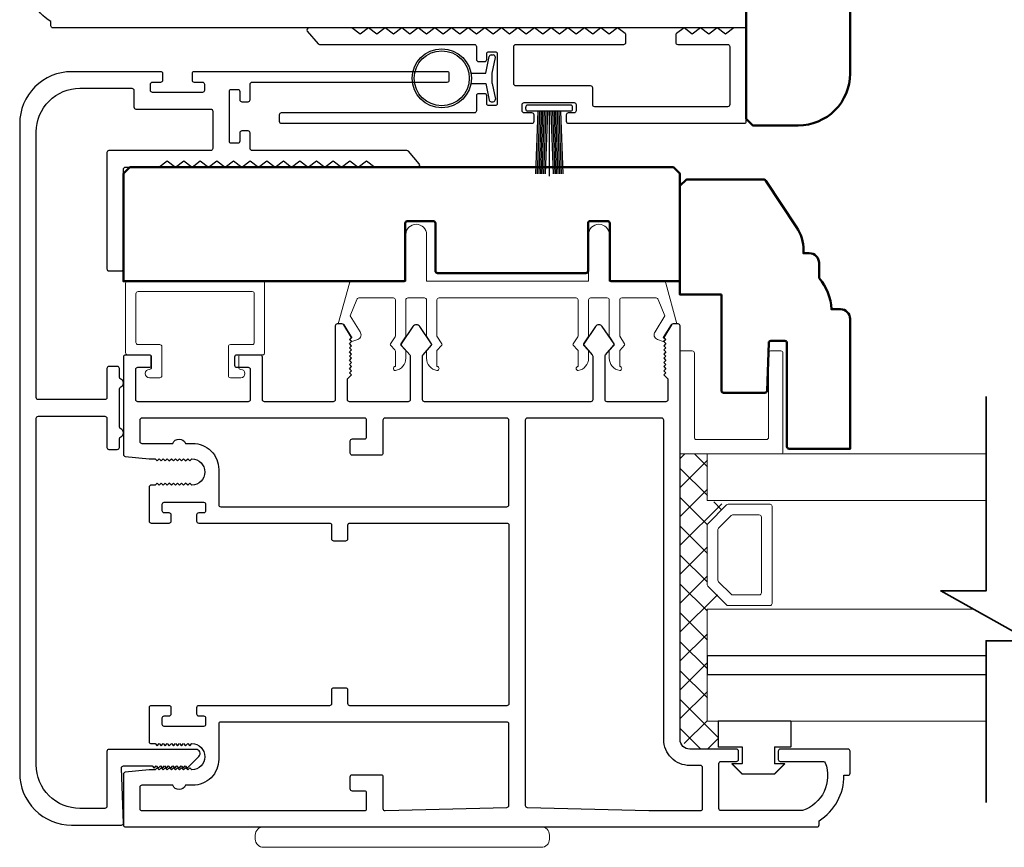
# Model space of a CAD drawing. Extents: x 4418 to 4821, y 4452 to 4517.
# Drawn here: x 4658 to 4663, y 4491 to 4495 of the extents above; entities that cross this region are included whole.
import ezdxf

# ---------------------------------------------------------------- set-up
doc = ezdxf.new("R2010")
doc.units = 0
doc.header["$LTSCALE"] = 250
doc.header["$MEASUREMENT"] = 0
doc.layers.get('0').update_dxf_attribs({"color": 5, "linetype": 'CONTINUOUS', "lineweight": 20})
for name, color, linetype, lineweight in [('1', 1, 'CONTINUOUS', 13), ('15A02$0$DIMENSION', 2, 'CONTINUOUS', 15), ('2', 2, 'CONTINUOUS', 25), ('6', 6, 'CONTINUOUS', 5), ('8', 7, 'CONTINUOUS', 35), ('Visible (ANSI)', 7, 'CONTINUOUS', 50)]:
    doc.layers.add(name, color=color, linetype=linetype, lineweight=lineweight)
for name, color, linetype in [('81020 DOOR PROFILE B', 90, 'CONTINUOUS'), ('BULB GASKET', 21, 'CONTINUOUS'), ('CLIPS', 6, 'CONTINUOUS'), ('HANDLE', 141, 'CONTINUOUS'), ('Metal', 3, 'CONTINUOUS'), ('OVERLAP BRUSH', 200, 'CONTINUOUS'), ('Rubber', 7, 'CONTINUOUS')]:
    doc.layers.add(name, color=color, linetype=linetype)

# ---------------------------------------------------------------- blocks, each defined once
blk = doc.blocks.new('LS-PR-001 GLAZING RUBBER')
for p, q in [((-0.0625, 0.27), (-0.0625, 0.35)), ((0.0625, 0.35), (-0.0625, 0.35)), ((0.0625, 0.35), (0.0625, 0)), ((-0.1425, 0.32), (-0.1925, 0.27)), ((-0.1425, 0.27), (-0.1425, 0.32)), ((-0.1925, 0.115), (-0.1925, 0.27)), ((-0.0625, 0.27), (-0.1425, 0.27)), ((-0.1425, 0.065), (-0.1925, 0.115)), ((-0.1425, 0.065), (-0.1425, 0.115)), ((-0.0625, 0.115), (-0.1425, 0.115)), ((-0.0625, 0), (-0.0625, 0.115)), ((0.0625, 0), (-0.0625, 0))]:
    blk.add_line(p, q)
blk = doc.blocks.new('break')
at = {"layer": '8'}
blk.add_lwpolyline([(-13.26, 0), (10.54, 0), (10.54, -5.56), (16.64, 5.39), (16.64, 0), (36.41, 0)], dxfattribs=at)
blk = doc.blocks.new('LS-PR-002 INTERLOCK BULB RUBBER')
for radius in [0.1425, 0.1325]:
    blk.add_circle((0, 0.243), radius)
at = {"layer": 'Rubber'}
for p, q in [((-0.025, 0.1027), (-0.025, 0.0306)), ((0.025, 0.1027), (0.025, 0.0306)), ((-0.1125, 0.0049), (-0.1125, -0.0053)), ((-0.025, 0.0306), (-0.1045, 0.0147)), ((-0.025, 0), (-0.1005, -0.0151)), ((-0.025, 0), (0.025, 0)), ((0.025, 0.0306), (0.1045, 0.0147)), ((0.025, 0), (0.1005, -0.0151)), ((0.1125, 0.0049), (0.1125, -0.0053))]:
    blk.add_line(p, q, dxfattribs=at)
for centre, start, end in [((-0.1025, 0.0049), 101.3099, 180), ((0.1025, 0.0049), 0, 78.6901), ((-0.1025, -0.0053), 180, 281.3099), ((0.1025, -0.0053), 258.6901, 0)]:
    blk.add_arc(centre, 0.01, start, end, dxfattribs=at)
blk = doc.blocks.new('LS-PR-006 INTERLOCK BRUSH')
for p, q in [((0, 0.0298), (0, 0.3434)), ((-0.0548, 0.0298), (-0.0658, 0.3307)), ((-0.0469, 0.0298), (-0.058, 0.3307)), ((-0.0391, 0.0298), (-0.0502, 0.3307)), ((-0.0313, 0.0298), (-0.0423, 0.3307)), ((-0.0235, 0.0298), (-0.0345, 0.3307)), ((-0.0156, 0.0298), (-0.0267, 0.3307)), ((-0.0078, 0.0298), (-0.0189, 0.3307)), ((0.0078, 0.0298), (0.0189, 0.3307)), ((0.0156, 0.0298), (0.0267, 0.3307)), ((0.0235, 0.0298), (0.0345, 0.3307)), ((0.0313, 0.0298), (0.0423, 0.3307)), ((0.0391, 0.0298), (0.0502, 0.3307)), ((0.0469, 0.0298), (0.058, 0.3307)), ((0.0548, 0.0298), (0.0658, 0.3307)), ((-0.1125, 0.02), (-0.1125, 0.0098)), ((-0.1045, 0.0298), (0.1045, 0.0298)), ((-0.1045, 0), (0.1045, 0)), ((0.1125, 0.02), (0.1125, 0.0098))]:
    blk.add_line(p, q)
for centre, start, end in [((-0.1025, 0.02), 101.3099, 180), ((-0.1025, 0.0098), 180, 258.6901), ((0.1025, 0.02), 0, 78.6901), ((0.1025, 0.0098), 281.3099, 0)]:
    blk.add_arc(centre, 0.01, start, end)

msp = doc.modelspace()

# ---------------------------------------------------------------- hatches: boundary and pattern name
at = {"layer": '15A02$0$DIMENSION'}
h = msp.add_hatch(dxfattribs=at)
h.set_pattern_fill('ANSI37', color=251, scale=0.7874, angle=270, style=0)
h.set_pattern_definition([(315, (4324.36212, 4380.90314), (0.069596985, 0.069596985), []), (45, (4324.36212, 4380.90314), (-0.069596985, 0.069596985), [])])
h.paths.add_polyline_path([(4661.28047, 4491.43435), (4661.28047, 4491.29984), (4661.14275, 4491.29984), (4661.0965, 4491.3461), (4661.09603, 4492.72197), (4661.22705, 4492.72197), (4661.22705, 4492.49746), (4661.32066, 4492.47687), (4661.22705, 4492.37911), (4661.22705, 4492.09218), (4661.32773, 4491.9915), (4661.32773, 4491.97384), (4661.22705, 4491.97384), (4661.22705, 4491.43447)])

# ---------------------------------------------------------------- linework, layer by layer
for p, q in [((4660.59474, 4493.47395), (4659.93474, 4493.47395)), ((4658.96974, 4493.14935), (4658.96974, 4493.18935))]:
    msp.add_line(p, q)
msp.add_arc((4659.53502, 4493.29658), 0.024, 206.37143, 211.9719)
at = {"layer": '1'}
for points in [[(4662.57001, 4492.49746), (4661.22639, 4492.49746), (4661.22639, 4492.72197), (4662.57001, 4492.72197)], [(4662.57001, 4491.74943), (4661.22639, 4491.74943), (4661.22639, 4491.97384), (4662.50954, 4491.97384)], [(4662.57001, 4491.43447), (4661.22639, 4491.43447), (4661.22639, 4491.65888), (4662.57001, 4491.65888)]]:
    msp.add_lwpolyline(points, dxfattribs=at)
for points in [[(4661.22639, 4492.09218, 0.1989124), (4661.22932, 4492.08511), (4661.32, 4491.99443, 0.1989124), (4661.32707, 4491.9915), (4661.52889, 4491.9915, 0.4142136), (4661.53889, 4492.0015), (4661.53889, 4492.46979, 0.4142136), (4661.52889, 4492.47979), (4661.32707, 4492.47979, 0.1989124), (4661.32, 4492.47687), (4661.22932, 4492.38618, 0.1989124), (4661.22639, 4492.37911)], [(4661.27814, 4492.11362, 0.1989124), (4661.28107, 4492.10655), (4661.34144, 4492.04618, 0.1989124), (4661.34851, 4492.04325), (4661.47714, 4492.04325, 0.4142136), (4661.48714, 4492.05325), (4661.48714, 4492.41804, 0.4142136), (4661.47714, 4492.42804), (4661.34851, 4492.42804, 0.1989124), (4661.34144, 4492.42512), (4661.28107, 4492.36475, 0.1989124), (4661.27814, 4492.35768)]]:
    msp.add_lwpolyline(points, format="xyb", close=True, dxfattribs=at)
at = {"layer": '2'}
msp.add_lwpolyline([(4662.57001, 4491.74943), (4661.22639, 4491.74943), (4661.22639, 4491.65888), (4662.57001, 4491.65888)], dxfattribs=at)
at = {"layer": '6'}
msp.add_lwpolyline([(4660.66474, 4493.47395, 0.4142136), (4660.65474, 4493.46395), (4660.65474, 4493.29249, -0.146131), (4660.6531, 4493.287), (4660.63051, 4493.25256, 0.3377979), (4660.631, 4493.24651), (4660.65207, 4493.22379, -0.1891203), (4660.65474, 4493.217), (4660.65474, 4493.18386, -0.3710199), (4660.60474, 4493.12395, -1), (4660.60474, 4493.14395), (4660.60474, 4493.217, 0.1891203), (4660.60207, 4493.22379), (4660.581, 4493.24651, -0.3377979), (4660.58051, 4493.25256), (4660.6031, 4493.287, 0.146131), (4660.60474, 4493.29249), (4660.60474, 4493.46395, 0.4142136), (4660.59474, 4493.47395), (4659.93474, 4493.47395, 0.4142136), (4659.92474, 4493.46395), (4659.92474, 4493.28945), (4659.94854, 4493.25311, -0.3377979), (4659.94805, 4493.24707), (4659.92474, 4493.22138), (4659.92474, 4493.14395, -1), (4659.92474, 4493.12395, -0.3710199), (4659.87474, 4493.18386), (4659.87474, 4493.22138), (4659.89805, 4493.24707, 0.3377979), (4659.89854, 4493.25311), (4659.87474, 4493.28945), (4659.87474, 4493.46395, 0.4142136), (4659.86474, 4493.47395), (4659.78474, 4493.47395, 0.4142136), (4659.77474, 4493.46395), (4659.77474, 4493.29249, -0.146131), (4659.7731, 4493.287), (4659.75051, 4493.25256, 0.3377979), (4659.751, 4493.24651), (4659.77207, 4493.22379, -0.1891203), (4659.77474, 4493.217), (4659.77474, 4493.18386, -0.3710199), (4659.72474, 4493.12395, -1), (4659.72474, 4493.14395), (4659.72474, 4493.217, 0.1891203), (4659.72207, 4493.22379), (4659.701, 4493.24651, -0.3377979), (4659.70051, 4493.25256), (4659.7231, 4493.287, 0.146131), (4659.72474, 4493.29249), (4659.72474, 4493.46395, 0.4142136), (4659.71474, 4493.47395), (4659.5489, 4493.47395, 0.3624956), (4659.53906, 4493.46574), (4659.50665, 4493.38733), (4659.55407, 4493.31117, -0.5093827), (4659.54302, 4493.27395), (4659.51474, 4493.26395), (4659.50474, 4493.27395), (4659.51474, 4493.28395), (4659.4772, 4493.34424, 0.2590379), (4659.46871, 4493.34895), (4659.44885, 4493.34895), (4659.50278, 4493.54574, -0.3624956), (4659.51262, 4493.55395), (4659.77474, 4493.55395), (4659.77474, 4493.77895, -1), (4659.87474, 4493.77895), (4659.87474, 4493.55395), (4660.65474, 4493.55395), (4660.65474, 4493.77895, -1), (4660.75474, 4493.77895), (4660.75474, 4493.55395), (4661.01685, 4493.55395, -0.3624956), (4661.02669, 4493.54574), (4661.08062, 4493.34895), (4661.06076, 4493.34895, 0.2590379), (4661.05227, 4493.34424), (4661.01473, 4493.28395), (4661.02473, 4493.27395), (4661.01473, 4493.26395), (4660.98646, 4493.27395, -0.5093827), (4660.9754, 4493.31117), (4661.02283, 4493.38733), (4660.99041, 4493.46574, 0.3624956), (4660.98057, 4493.47395), (4660.81473, 4493.47395, 0.4142136), (4660.80474, 4493.46395), (4660.80474, 4493.28945), (4660.82854, 4493.25311, -0.3377979), (4660.82805, 4493.24707), (4660.80474, 4493.22138), (4660.80474, 4493.14395, -1), (4660.80474, 4493.12395, -0.3710199), (4660.75474, 4493.18386), (4660.75474, 4493.22138), (4660.77805, 4493.24707, 0.3377979), (4660.77854, 4493.25311), (4660.75474, 4493.28945), (4660.75474, 4493.46395, 0.4142136), (4660.74474, 4493.47395), (4660.66474, 4493.47395), (4660.74474, 4493.47395)], format="xyb", dxfattribs=at)
for points in [[(4658.48474, 4493.24935, -0.4142136), (4658.47474, 4493.25935), (4658.47474, 4493.49435, -0.4142136), (4658.48474, 4493.50435), (4659.03474, 4493.50435, -0.4142136), (4659.04474, 4493.49435), (4659.04474, 4493.25935, -0.4142136), (4659.03474, 4493.24935), (4658.92974, 4493.24935, 0.4142136), (4658.91974, 4493.23935), (4658.91974, 4493.09935, 0.4142136), (4658.92974, 4493.08935), (4658.97974, 4493.08935, 1), (4658.97974, 4493.12935, -0.4142136), (4658.96974, 4493.13935), (4658.96974, 4493.18935, -0.4142136), (4658.97974, 4493.19935), (4659.08474, 4493.19935, 0.4142136), (4659.09474, 4493.20935), (4659.09474, 4493.54435, 0.4142136), (4659.08474, 4493.55435), (4658.43474, 4493.55435, 0.4142136), (4658.42474, 4493.54435), (4658.42474, 4493.20935, 0.4142136), (4658.43474, 4493.19935), (4658.53974, 4493.19935, -0.4142136), (4658.54974, 4493.18935), (4658.54974, 4493.13935, -0.4142136), (4658.53974, 4493.12935, 1), (4658.53974, 4493.08935), (4658.58974, 4493.08935, 0.4142136), (4658.59974, 4493.09935), (4658.59974, 4493.23935, 0.4142136), (4658.58974, 4493.24935)], [(4661.09507, 4492.72197), (4661.5814, 4492.72197, 0.4142136), (4661.59133, 4492.73189), (4661.59133, 4493.2083, 0.4142136), (4661.5814, 4493.21823), (4661.53178, 4493.21823, 0.4142136), (4661.52185, 4493.2083), (4661.52185, 4492.80137, -0.4142136), (4661.51192, 4492.79144), (4661.17447, 4492.79144, -0.4142136), (4661.16454, 4492.80137), (4661.16454, 4493.2083, 0.4142136), (4661.15462, 4493.21823), (4661.09507, 4493.21823)]]:
    msp.add_lwpolyline(points, format="xyb", close=True, dxfattribs=at)
msp.add_lwpolyline([(4661.39481, 4491.22935), (4661.39481, 4491.30935), (4661.27981, 4491.30935), (4661.27981, 4491.43435), (4661.62981, 4491.43435), (4661.62981, 4491.30935), (4661.54981, 4491.30935), (4661.54981, 4491.22935), (4661.59981, 4491.22935), (4661.54981, 4491.17935), (4661.39481, 4491.17935), (4661.34481, 4491.22935)], close=True, dxfattribs=at)
at = {"layer": '81020 DOOR PROFILE B'}
msp.add_lwpolyline([(4661.41537, 4495.0291), (4661.41537, 4494.78481, -0.4142136), (4661.40552, 4494.77496), (4658.07482, 4494.77496, -0.4142136), (4658.06498, 4494.78481), (4658.06498, 4494.80512, -0.260412), (4657.9449, 4495.02398)], format="xyb", dxfattribs=at)
for points in [[(4661.15473, 4494.74537), (4661.11473, 4494.77537), (4661.07867, 4494.74833, 0.236068), (4661.07473, 4494.74045), (4661.07473, 4494.70522, 0.4142136), (4661.08458, 4494.69537), (4661.32489, 4494.69537, -0.4142136), (4661.33473, 4494.68553), (4661.33473, 4494.40522, -0.4142136), (4661.32489, 4494.39538), (4660.68458, 4494.39538, -0.4142136), (4660.67474, 4494.40522), (4660.67474, 4494.48553, 0.4142136), (4660.66489, 4494.49538), (4660.30458, 4494.49538, -0.4142136), (4660.29474, 4494.50522), (4660.29474, 4494.68553, -0.4142136), (4660.30458, 4494.69537), (4660.82489, 4494.69537, 0.4142136), (4660.83474, 4494.70522), (4660.83474, 4494.74045, 0.236068), (4660.8308, 4494.74833), (4660.79474, 4494.77537), (4660.75474, 4494.74537), (4660.71474, 4494.77537), (4660.67474, 4494.74537), (4660.63474, 4494.77537), (4660.59474, 4494.74537), (4660.55474, 4494.77537), (4660.51474, 4494.74537), (4660.47474, 4494.77537), (4660.43474, 4494.74537), (4660.39474, 4494.77537), (4660.35474, 4494.74537), (4660.31474, 4494.77537), (4660.27474, 4494.74537), (4660.27474, 4494.74537), (4660.23474, 4494.77537), (4660.19474, 4494.74537), (4660.15474, 4494.77537), (4660.11474, 4494.74537), (4660.07474, 4494.77537), (4660.03474, 4494.74537), (4659.99474, 4494.77537), (4659.95474, 4494.74537), (4659.91474, 4494.77537), (4659.87474, 4494.74537), (4659.83474, 4494.77537), (4659.79474, 4494.74537), (4659.75474, 4494.77537), (4659.71474, 4494.74537), (4659.67474, 4494.77537), (4659.63474, 4494.74537), (4659.59474, 4494.77537), (4659.55474, 4494.74537), (4659.51474, 4494.77537), (4659.30761, 4494.77537, 0.6406322), (4659.30013, 4494.75913), (4659.35179, 4494.69881, 0.2190423), (4659.35926, 4494.69537), (4660.10489, 4494.69537, -0.4142136), (4660.11474, 4494.68553), (4660.11474, 4494.62272, 0.4142136), (4660.12458, 4494.61287), (4660.15489, 4494.61287, 0.4142136), (4660.16474, 4494.62272), (4660.16474, 4494.65053, -0.4142136), (4660.17458, 4494.66037), (4660.20489, 4494.66037, -0.4142136), (4660.21474, 4494.65053), (4660.21474, 4494.41022, -0.4142136), (4660.20489, 4494.40038), (4660.17458, 4494.40038, -0.4142136), (4660.16474, 4494.41022), (4660.16474, 4494.44803, 0.4142136), (4660.15489, 4494.45788), (4660.12458, 4494.45788, 0.4142136), (4660.11474, 4494.44803), (4660.11474, 4494.37522, -0.4142136), (4660.10489, 4494.36538), (4659.1746, 4494.36538, 0.4142136), (4659.16476, 4494.35553), (4659.16476, 4494.32522, 0.4142136), (4659.1746, 4494.31538), (4660.38239, 4494.31538, 0.4142136), (4660.39224, 4494.32522), (4660.39224, 4494.35553, 0.4142136), (4660.38239, 4494.36538), (4660.34458, 4494.36538, -0.4142136), (4660.33474, 4494.37522), (4660.33474, 4494.40553, -0.4142136), (4660.34458, 4494.41538), (4660.58489, 4494.41538, -0.4142136), (4660.59474, 4494.40553), (4660.59474, 4494.37522, -0.4142136), (4660.58489, 4494.36538), (4660.55708, 4494.36538, 0.4142136), (4660.54724, 4494.35553), (4660.54724, 4494.32522, 0.4142136), (4660.55708, 4494.31538), (4661.40489, 4494.31538, 0.4142136), (4661.41473, 4494.32522), (4661.41473, 4494.76553, 0.4142136), (4661.40489, 4494.77537), (4661.35473, 4494.77537), (4661.31473, 4494.74537), (4661.27473, 4494.77537), (4661.23473, 4494.74537), (4661.19473, 4494.77537)], [(4658.53836, 4492.69807), (4658.56651, 4492.69807), (4658.57635, 4492.68823), (4658.58619, 4492.69807), (4658.59603, 4492.68823), (4658.60588, 4492.69807), (4658.61572, 4492.68823), (4658.62556, 4492.69807), (4658.6354, 4492.68823), (4658.64525, 4492.69807), (4658.65509, 4492.68823), (4658.66493, 4492.69807), (4658.67477, 4492.68823), (4658.68462, 4492.69807), (4658.69446, 4492.68823), (4658.7043, 4492.69807), (4658.71414, 4492.68823), (4658.72399, 4492.69807), (4658.73383, 4492.68823), (4658.74367, 4492.69807, -1), (4658.74367, 4492.57209), (4658.73383, 4492.58193), (4658.72399, 4492.57209), (4658.71414, 4492.58193), (4658.7043, 4492.57209), (4658.69446, 4492.58193), (4658.68462, 4492.57209), (4658.67477, 4492.58193), (4658.66493, 4492.57209), (4658.65509, 4492.58193), (4658.64525, 4492.57209), (4658.6354, 4492.58193), (4658.62556, 4492.57209), (4658.61572, 4492.58193), (4658.60588, 4492.57209), (4658.59603, 4492.58193), (4658.58619, 4492.57209), (4658.57635, 4492.58193), (4658.56651, 4492.57209), (4658.5482, 4492.57209, 0.4142136), (4658.53836, 4492.56224), (4658.53836, 4492.39905, 0.4142136), (4658.5482, 4492.38921), (4658.63482, 4492.38921, 0.4142136), (4658.64466, 4492.39905), (4658.64466, 4492.42839, 0.4142136), (4658.63482, 4492.43823), (4658.6112, 4492.43823, -0.4142136), (4658.60135, 4492.44807), (4658.60135, 4492.47957, -0.4142136), (4658.6112, 4492.48941), (4658.80057, 4492.48941, -0.4142136), (4658.81041, 4492.47957), (4658.81041, 4492.44807, -0.4142136), (4658.80057, 4492.43823), (4658.77694, 4492.43823, 0.4142136), (4658.7671, 4492.42839), (4658.7671, 4492.39905, 0.4142136), (4658.77694, 4492.38921), (4659.40686, 4492.38921, -0.4142136), (4659.41671, 4492.37937), (4659.41671, 4492.31402, 0.4142136), (4659.42655, 4492.30417), (4659.4856, 4492.30417, 0.4142136), (4659.49545, 4492.31402), (4659.49545, 4492.37937, -0.4142136), (4659.50529, 4492.38921), (4660.26119, 4492.38921, -0.4142136), (4660.27104, 4492.37937), (4660.27104, 4491.51914, -0.4142136), (4660.26119, 4491.50929), (4659.50529, 4491.50929, -0.4142136), (4659.49545, 4491.51914), (4659.49545, 4491.58449, 0.4142136), (4659.4856, 4491.59433), (4659.42655, 4491.59433, 0.4142136), (4659.41671, 4491.58449), (4659.41671, 4491.51914, -0.4142136), (4659.40686, 4491.50929), (4658.77694, 4491.50929, 0.4142136), (4658.7671, 4491.49945), (4658.7671, 4491.47012, 0.4142136), (4658.77694, 4491.46028), (4658.80057, 4491.46028, -0.4142136), (4658.81041, 4491.45043), (4658.81041, 4491.41894, -0.4142136), (4658.80057, 4491.4091), (4658.6112, 4491.4091, -0.4142136), (4658.60135, 4491.41894), (4658.60135, 4491.45043, -0.4142136), (4658.6112, 4491.46028), (4658.63482, 4491.46028, 0.4142136), (4658.64466, 4491.47012), (4658.64466, 4491.49945, 0.4142136), (4658.63482, 4491.50929), (4658.5482, 4491.50929, 0.4142136), (4658.53836, 4491.49945), (4658.53836, 4491.33626, 0.4142136), (4658.5482, 4491.32642), (4658.56651, 4491.32642), (4658.57635, 4491.31658), (4658.58619, 4491.32642), (4658.59603, 4491.31658), (4658.60588, 4491.32642), (4658.61572, 4491.31658), (4658.62556, 4491.32642), (4658.6354, 4491.31658), (4658.64525, 4491.32642), (4658.65509, 4491.31658), (4658.66493, 4491.32642), (4658.67477, 4491.31658), (4658.68462, 4491.32642), (4658.69446, 4491.31658), (4658.7043, 4491.32642), (4658.71414, 4491.31658), (4658.72399, 4491.32642), (4658.73383, 4491.31658), (4658.74367, 4491.32642, -1), (4658.74367, 4491.20044), (4658.73383, 4491.21028), (4658.72399, 4491.20044), (4658.71414, 4491.21028), (4658.7043, 4491.20044), (4658.69446, 4491.21028), (4658.68462, 4491.20044), (4658.67477, 4491.21028), (4658.66493, 4491.20044), (4658.65509, 4491.21028), (4658.64525, 4491.20044), (4658.6354, 4491.21028), (4658.62556, 4491.20044), (4658.61572, 4491.21028), (4658.60588, 4491.20044), (4658.59603, 4491.21028), (4658.58619, 4491.20044), (4658.57635, 4491.21028), (4658.56651, 4491.20044), (4658.53836, 4491.20044), (4658.42359, 4491.18878, 0.3848656), (4658.41474, 4491.17898), (4658.41474, 4490.93469, 0.4142136), (4658.42458, 4490.92485), (4661.75528, 4490.92485, 0.4142136), (4661.76513, 4490.93469), (4661.76513, 4490.955, 0.260412), (4661.88521, 4491.17386), (4661.90489, 4491.17386, 0.4142136), (4661.91473, 4491.1837), (4661.91473, 4491.29, 0.4142136), (4661.90489, 4491.29984), (4661.57812, 4491.29984, 0.4142136), (4661.56828, 4491.29), (4661.56828, 4491.25063, 0.4142136), (4661.57812, 4491.24079), (4661.78586, 4491.24079, -0.3121005), (4661.79507, 4491.23442, -0.4241673), (4661.68619, 4491.00411, -0.0818945), (4661.68303, 4491.00359), (4661.29269, 4491.00359, -0.4142136), (4661.28284, 4491.01343), (4661.28284, 4491.23095, -0.4142136), (4661.29269, 4491.24079), (4661.36749, 4491.24079, 0.4142136), (4661.37733, 4491.25063), (4661.37733, 4491.29, 0.4142136), (4661.36749, 4491.29984), (4661.1421, 4491.29984, -0.4142136), (4661.09584, 4491.3461), (4661.09584, 4493.33901, 0.4142136), (4661.08599, 4493.34886), (4661.06317, 4493.34886, 0.2586176), (4661.05482, 4493.34423), (4661.0171, 4493.28386), (4661.02694, 4493.2738), (4661.0171, 4493.26374), (4661.02694, 4493.25368), (4661.0171, 4493.24362), (4661.02694, 4493.23356), (4661.0171, 4493.22349), (4661.02694, 4493.21343), (4661.0171, 4493.20337), (4661.02694, 4493.19331), (4661.0171, 4493.18325), (4661.02694, 4493.17319), (4661.0171, 4493.16313), (4661.02694, 4493.15307), (4661.0171, 4493.143), (4661.02694, 4493.13294), (4661.0171, 4493.12288), (4661.02694, 4493.11282), (4661.0171, 4493.10276), (4661.03678, 4493.0835), (4661.03678, 4492.9835, -0.4142136), (4661.02694, 4492.97366), (4660.74407, 4492.97366, -0.4142136), (4660.73422, 4492.9835), (4660.73422, 4493.19317, -0.1808295), (4660.73664, 4493.19963), (4660.77731, 4493.24641, 0.3394543), (4660.77767, 4493.2524), (4660.72102, 4493.3364, 0.5317094), (4660.68838, 4493.3364), (4660.63172, 4493.2524, 0.3394543), (4660.63208, 4493.24641), (4660.67275, 4493.19963, -0.1808295), (4660.67517, 4493.19317), (4660.67517, 4492.9835, -0.4142136), (4660.66533, 4492.97366), (4659.86493, 4492.97366, -0.4142136), (4659.85509, 4492.9835), (4659.85509, 4493.19317, -0.1808295), (4659.85751, 4493.19963), (4659.89818, 4493.24641, 0.3394543), (4659.89854, 4493.2524), (4659.84188, 4493.3364, 0.5317094), (4659.80924, 4493.3364), (4659.75259, 4493.2524, 0.3394543), (4659.75295, 4493.24641), (4659.79362, 4493.19963, -0.1808295), (4659.79604, 4493.19317), (4659.79604, 4492.9835, -0.4142136), (4659.78619, 4492.97366), (4659.50332, 4492.97366, -0.4142136), (4659.49348, 4492.9835), (4659.49348, 4493.0835), (4659.51316, 4493.10276), (4659.50332, 4493.11282), (4659.51316, 4493.12288), (4659.50332, 4493.13294), (4659.51316, 4493.143), (4659.50332, 4493.15307), (4659.51316, 4493.16313), (4659.50332, 4493.17319), (4659.51316, 4493.18325), (4659.50332, 4493.19331), (4659.51316, 4493.20337), (4659.50332, 4493.21343), (4659.51316, 4493.22349), (4659.50332, 4493.23356), (4659.51316, 4493.24362), (4659.50332, 4493.25368), (4659.51316, 4493.26374), (4659.50332, 4493.2738), (4659.51316, 4493.28386), (4659.47544, 4493.34423, 0.2586176), (4659.46709, 4493.34886), (4659.44427, 4493.34886, 0.4142136), (4659.43442, 4493.33901), (4659.43442, 4492.9835, -0.4142136), (4659.42458, 4492.97366), (4659.09387, 4492.97366, -0.4142136), (4659.08403, 4492.9835), (4659.08403, 4493.18901, 0.4142136), (4659.07419, 4493.19886), (4658.96001, 4493.19886, 0.4142136), (4658.95017, 4493.18901), (4658.95017, 4493.14964, 0.4142136), (4658.96001, 4493.1398), (4659.01513, 4493.1398, -0.4142136), (4659.02497, 4493.12996), (4659.02497, 4492.9835, -0.4142136), (4659.01513, 4492.97366), (4658.48364, 4492.97366, -0.4142136), (4658.47379, 4492.9835), (4658.47379, 4493.12996, -0.4142136), (4658.48364, 4493.1398), (4658.53876, 4493.1398, 0.4142136), (4658.5486, 4493.14964), (4658.5486, 4493.18901, 0.4142136), (4658.53876, 4493.19886), (4658.42458, 4493.19886, 0.4142136), (4658.41474, 4493.18901), (4658.41474, 4492.71952, 0.3848656), (4658.42359, 4492.70973)], [(4659.67458, 4492.89492, 0.4142136), (4659.66474, 4492.88508), (4659.66474, 4492.72602, -0.4142136), (4659.65489, 4492.71618), (4659.5171, 4492.71618, -0.4142136), (4659.50726, 4492.72602), (4659.50726, 4492.78508, -0.4142136), (4659.5171, 4492.79492), (4659.57615, 4492.79492, 0.4142136), (4659.586, 4492.80476), (4659.586, 4492.88508, 0.4142136), (4659.57615, 4492.89492), (4658.50332, 4492.89492, 0.4142136), (4658.49348, 4492.88508), (4658.49348, 4492.78272, 0.4142136), (4658.50332, 4492.77287), (4658.65218, 4492.77287, -0.6833034), (4658.71273, 4492.77287), (4658.7484, 4492.77287, -0.4142136), (4658.8734, 4492.64787), (4658.8734, 4492.47779, 0.4142136), (4658.88324, 4492.46795), (4660.26119, 4492.46795, 0.4142136), (4660.27104, 4492.47779), (4660.27104, 4492.88508, 0.4142136), (4660.26119, 4492.89492)], [(4660.35962, 4492.89492, 0.4142136), (4660.34978, 4492.88508), (4660.34978, 4491.02879, 0.4065663), (4660.35936, 4491.01895), (4660.94447, 4491.00363, 0.0065451), (4660.94774, 4491.00359), (4661.19426, 4491.00359, 0.4142136), (4661.2041, 4491.01343), (4661.2041, 4491.21126, 0.4142136), (4661.19426, 4491.2211), (4661.1421, 4491.2211, -0.4142136), (4661.0171, 4491.3461), (4661.0171, 4492.88508, 0.4142136), (4661.00725, 4492.89492)], [(4658.88324, 4491.43055, 0.4142136), (4658.8734, 4491.42071), (4658.8734, 4491.25063, -0.4142136), (4658.7484, 4491.12563), (4658.71273, 4491.12563, -0.6833034), (4658.65218, 4491.12563), (4658.50332, 4491.12563, 0.4142136), (4658.49348, 4491.11579), (4658.49348, 4491.01343, 0.4142136), (4658.50332, 4491.00359), (4659.57615, 4491.00359, 0.4142136), (4659.586, 4491.01343), (4659.586, 4491.08823, 0.4142136), (4659.57615, 4491.09807), (4659.5171, 4491.09807, -0.4142136), (4659.50726, 4491.10792), (4659.50726, 4491.16697, -0.4142136), (4659.5171, 4491.17681), (4659.65489, 4491.17681, -0.4142136), (4659.66474, 4491.16697), (4659.66474, 4491.01343, 0.4219024), (4659.67484, 4491.00359), (4660.26145, 4491.01895, 0.4065663), (4660.27104, 4491.02879), (4660.27104, 4491.42071, 0.4142136), (4660.26119, 4491.43055)]]:
    msp.add_lwpolyline(points, format="xyb", close=True, dxfattribs=at)
at = {"layer": 'HANDLE', "color": 7, "linetype": 'Continuous', "lineweight": 15}
msp.add_lwpolyline([(4659.08911, 4490.92526, 0.4142136), (4659.04976, 4490.8859), (4659.04976, 4490.86622, 0.4142136), (4659.08911, 4490.82687), (4659.10933, 4490.82687), (4660.4272, 4490.82687, 0.4142136), (4660.46656, 4490.86622), (4660.46656, 4490.8859, 0.4142136), (4660.4272, 4490.92526), (4659.10933, 4490.92526)], format="xyb", close=True, dxfattribs=at)
at = {"layer": 'Metal'}
msp.add_lwpolyline([(4658.41474, 4494.56394), (4658.16474, 4494.56394, 0.4142136), (4657.91474, 4494.31394), (4657.91474, 4491.18395, 0.4142136), (4658.16474, 4490.93395), (4658.40474, 4490.93395, 0.4142136), (4658.41474, 4490.94395), (4658.40475, 4491.20857, -0.4253045), (4658.41475, 4491.21895), (4658.55224, 4491.21895), (4658.56224, 4491.20895), (4658.57224, 4491.21895), (4658.58224, 4491.20895), (4658.59224, 4491.21895), (4658.60224, 4491.20895), (4658.61224, 4491.21895), (4658.62224, 4491.20895), (4658.63224, 4491.21895), (4658.64224, 4491.20895), (4658.65224, 4491.21895), (4658.66224, 4491.20895), (4658.67224, 4491.21895), (4658.68224, 4491.20895), (4658.69224, 4491.21895), (4658.70224, 4491.20895), (4658.71224, 4491.21895), (4658.72224, 4491.20895), (4658.73224, 4491.21895), (4658.7781, 4491.2648, 0.6681786), (4658.76395, 4491.29895), (4658.34474, 4491.29895, 0.4142136), (4658.33474, 4491.28895), (4658.33474, 4491.02395, -0.4142136), (4658.32474, 4491.01395), (4658.20474, 4491.01395, -0.4142136), (4657.99474, 4491.22395), (4657.99474, 4492.89394, -0.4142136), (4658.00474, 4492.90394), (4658.32474, 4492.90394, -0.4142136), (4658.33474, 4492.89394), (4658.33474, 4492.75394, 0.4142136), (4658.34474, 4492.74394), (4658.38474, 4492.74394, 0.4142136), (4658.39474, 4492.75394), (4658.39474, 4492.79566, -0.3178372), (4658.40141, 4492.80509, 0.7071068), (4658.40141, 4492.8428, -0.3178372), (4658.39474, 4492.85223), (4658.39474, 4493.03566, -0.3178372), (4658.40141, 4493.04509, 0.7071068), (4658.40141, 4493.0828, -0.3178372), (4658.39474, 4493.09223), (4658.39474, 4493.13394, 0.4142136), (4658.38474, 4493.14394), (4658.34474, 4493.14394, 0.4142136), (4658.33474, 4493.13394), (4658.33474, 4492.99394, -0.4142136), (4658.32474, 4492.98394), (4658.00474, 4492.98394, -0.4142136), (4657.99474, 4492.99394), (4657.99474, 4494.27394, -0.4142136), (4658.20474, 4494.48394), (4658.45474, 4494.48394, -0.4142136), (4658.46474, 4494.47394), (4658.46474, 4494.39394, 0.4142136), (4658.47474, 4494.38394), (4658.83474, 4494.38394, -0.4142136), (4658.84474, 4494.37394), (4658.84474, 4494.19394, -0.4142136), (4658.83474, 4494.18394), (4658.34474, 4494.18394, 0.4142136), (4658.33474, 4494.17394), (4658.33474, 4493.61394, 0.4142136), (4658.34474, 4493.60394), (4658.40474, 4493.60394, 0.4142136), (4658.41474, 4493.61394), (4658.41474, 4494.09394, -0.4142136), (4658.42474, 4494.10394), (4658.58474, 4494.10394), (4658.62474, 4494.13394), (4658.66474, 4494.10394), (4658.70474, 4494.13394), (4658.74474, 4494.10394), (4658.78474, 4494.13394), (4658.82474, 4494.10394), (4658.86474, 4494.13394), (4658.90474, 4494.10394), (4658.94474, 4494.13394), (4658.98474, 4494.10394), (4659.02474, 4494.13394), (4659.06474, 4494.10394), (4659.10474, 4494.13394), (4659.14474, 4494.10394), (4659.18474, 4494.13394), (4659.22474, 4494.10394), (4659.26474, 4494.13394), (4659.30474, 4494.10394), (4659.34474, 4494.13394), (4659.38474, 4494.10394), (4659.42474, 4494.13394), (4659.46474, 4494.10394), (4659.50474, 4494.13394), (4659.54474, 4494.10394), (4659.58474, 4494.13394), (4659.62474, 4494.10394), (4659.83157, 4494.10394, 0.6407649), (4659.83916, 4494.12045), (4659.78773, 4494.18045, 0.2189437), (4659.78014, 4494.18394), (4659.03474, 4494.18394, -0.4142136), (4659.02474, 4494.19394), (4659.02474, 4494.26894, 0.4142136), (4659.01474, 4494.27894), (4658.98474, 4494.27894, 0.4142136), (4658.97474, 4494.26894), (4658.97474, 4494.22894, -0.4142136), (4658.96474, 4494.21894), (4658.93474, 4494.21894, -0.4142136), (4658.92474, 4494.22894), (4658.92474, 4494.46894, -0.4142136), (4658.93474, 4494.47894), (4658.96474, 4494.47894, -0.4142136), (4658.97474, 4494.46894), (4658.97474, 4494.42894, 0.4142136), (4658.98474, 4494.41894), (4659.01474, 4494.41894, 0.4142136), (4659.02474, 4494.42894), (4659.02474, 4494.50394, -0.4142136), (4659.03474, 4494.51394), (4659.97421, 4494.51394, 0.4142136), (4659.98421, 4494.52394), (4659.98421, 4494.55394, 0.4142136), (4659.97421, 4494.56394), (4658.75474, 4494.56394, 0.4142136), (4658.74474, 4494.55394), (4658.74474, 4494.52394, 0.4142136), (4658.75474, 4494.51394), (4658.79474, 4494.51394, -0.4142136), (4658.80474, 4494.50394), (4658.80474, 4494.47394, -0.4142136), (4658.79474, 4494.46394), (4658.55474, 4494.46394, -0.4142136), (4658.54474, 4494.47394), (4658.54474, 4494.50394, -0.4142136), (4658.55474, 4494.51394), (4658.59474, 4494.51394, 0.4142136), (4658.60474, 4494.52394), (4658.60474, 4494.55394, 0.4142136), (4658.59474, 4494.56394), (4658.29008, 4494.56394)], format="xyb", dxfattribs=at)
at = {"layer": 'Visible (ANSI)'}
for points in [[(4661.5118, 4496.95791, -0.1989124), (4661.51473, 4496.95083), (4661.51473, 4495.30912, -0.1989124), (4661.5118, 4495.30205), (4661.41766, 4495.20791, 0.1989124), (4661.41473, 4495.20084), (4661.41473, 4494.33628), (4661.44603, 4494.30498), (4661.66473, 4494.30498, 0.4142136), (4661.91473, 4494.55498), (4661.91473, 4497.70497, 0.4142136), (4661.66473, 4497.95497), (4661.44603, 4497.95497), (4661.41473, 4497.92367), (4661.41473, 4497.05912, 0.1989124), (4661.41766, 4497.05205)], [(4659.77224, 4493.5638), (4659.77224, 4493.83411, -0.4142136), (4659.78208, 4493.84395), (4659.90739, 4493.84395, -0.4142136), (4659.91724, 4493.83411), (4659.91724, 4493.6038, 0.4142136), (4659.92708, 4493.59395), (4660.64239, 4493.59395, 0.4142136), (4660.65224, 4493.6038), (4660.65224, 4493.83411, -0.4142136), (4660.66208, 4493.84395), (4660.74739, 4493.84395, -0.4142136), (4660.75724, 4493.83411), (4660.75724, 4493.5638, 0.4142136), (4660.76708, 4493.55395), (4661.01685, 4493.55395), (4661.09473, 4493.55395), (4661.09473, 4494.07265), (4661.06343, 4494.10395), (4658.44604, 4494.10395), (4658.41474, 4494.07265), (4658.41474, 4493.55395), (4659.76239, 4493.55395, 0.4142136)], [(4661.29507, 4493.49001), (4661.29507, 4493.02701, 0.4142136), (4661.30507, 4493.01701), (4661.50446, 4493.01701, 0.4040262), (4661.51446, 4493.02666), (4661.52251, 4493.25736, -0.4040262), (4661.53251, 4493.26701), (4661.60067, 4493.26701, -0.4142136), (4661.61067, 4493.25701), (4661.61067, 4492.75701, 0.4142136), (4661.62067, 4492.74701), (4661.91507, 4492.74701), (4661.91507, 4493.37261, 0.4142136), (4661.86817, 4493.41951), (4661.82507, 4493.41951, 0.1681837), (4661.76507, 4493.56951), (4661.76507, 4493.64261, 0.4142136), (4661.71817, 4493.68951), (4661.69007, 4493.68951), (4661.69007, 4493.70441, 0.1470132), (4661.65693, 4493.81466), (4661.50951, 4494.03778, 0.2518632), (4661.497, 4494.04451), (4661.12637, 4494.04451), (4661.09507, 4494.01321), (4661.09507, 4493.49001)]]:
    msp.add_lwpolyline(points, format="xyb", close=True, dxfattribs=at)

# ---------------------------------------------------------------- block references
at = {"layer": '2', "xscale": 0.03937, "yscale": 0.03937, "zscale": 0.03937, "rotation": 270}
msp.add_blockref('break', (4662.57001, 4492.47691), dxfattribs=at)
at = {"layer": 'BULB GASKET', "xscale": 0.9999979999997709, "yscale": 0.9999979999997709, "zscale": 0.9999979999997709, "rotation": 90.00000000000001}
msp.add_blockref('LS-PR-002 INTERLOCK BULB RUBBER', (4660.1908, 4494.53201), dxfattribs=at)
at = {"layer": 'CLIPS', "xscale": -0.9999980000000573, "yscale": 0.9999980000000573, "zscale": 0.999998, "rotation": 270}
msp.add_blockref('LS-PR-001 GLAZING RUBBER', (4661.27979, 4491.37276), dxfattribs=at)
at = {"layer": 'OVERLAP BRUSH', "xscale": 0.9999979999997709, "yscale": 0.9999979999997709, "zscale": 0.9999979999997709, "rotation": 180}
msp.add_blockref('LS-PR-006 INTERLOCK BRUSH', (4660.46506, 4494.40324), dxfattribs=at)

doc.saveas('drawing.dxf')
